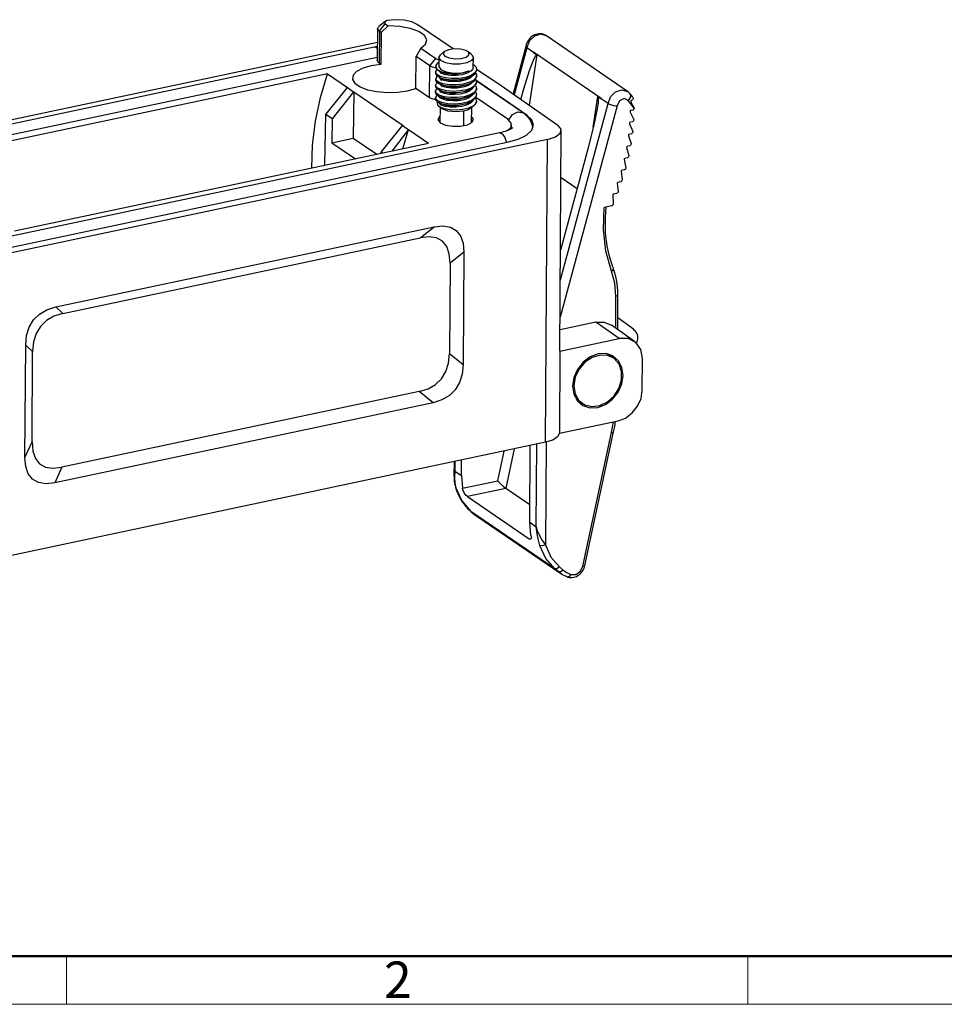
# Model space of a CAD drawing. Units: millimetres. Extents: x 3469 to 3766, y -168 to 42.
# Drawn here: x 3516 to 3583, y -168 to -96 of the extents above; entities that cross this region are included whole.
import ezdxf

# ---------------------------------------------------------------- set-up
doc = ezdxf.new("R2010")
doc.units = ezdxf.units.MM
doc.header["$LTSCALE"] = 65.395
doc.layers.get('0').update_dxf_attribs({"linetype": 'CONTINUOUS', "lineweight": 30})
doc.layers.add('Dim', color=3, linetype='CONTINUOUS', lineweight=15)
doc.layers.add('图框', color=7, linetype='CONTINUOUS', lineweight=20)
doc.styles.add('Romans字体', font='romans.shx', dxfattribs={"width": 0.75})

# ---------------------------------------------------------------- blocks, each defined once
blk = doc.blocks.new('A4图框-NEW')
at = {"layer": '图框', "lineweight": 50}
blk.add_line((836.855, 484.035), (1126.929, 484.035), dxfattribs=at)
at = {"layer": '图框', "color": 6}
for p, q in [((882.948, 484.035), (882.948, 480.535)), ((932.483, 484.035), (932.483, 480.535))]:
    blk.add_line(p, q, dxfattribs=at)
at = {"layer": '图框', "color": 1, "lineweight": 18}
blk.add_line((833.413, 480.535), (1130.412, 480.535), dxfattribs=at)
at = {"layer": '图框', "color": 6, "insert": (906.025, 483.648), "char_height": 2.652, "width": 2.55791, "attachment_point": 1, "style": 'Romans字体'}
blk.add_mtext('2', dxfattribs=at)

msp = doc.modelspace()

# ---------------------------------------------------------------- linework, layer by layer
for p, q in [((3542.122, -96.527), (3541.676, -96.896)), ((3542.271, -96.456), (3542.086, -96.569)), ((3542.086, -96.569), (3542.14, -96.702)), ((3542.882, -96.399), (3542.271, -96.456)), ((3543.509, -96.431), (3542.882, -96.399)), ((3544.064, -96.55), (3543.509, -96.431)), ((3544.472, -96.737), (3544.064, -96.55)), ((3541.586, -97.052), (3541.558, -99.372)), ((3541.587, -97.069), (3541.676, -96.896)), ((3541.714, -97.241), (3541.587, -97.069)), ((3541.714, -97.241), (3541.688, -99.564)), ((3541.714, -97.241), (3542.14, -96.702)), ((3541.836, -97.324), (3541.714, -97.241)), ((3541.836, -97.324), (3541.819, -99.654)), ((3541.836, -97.324), (3542.357, -96.85)), ((3542.14, -96.702), (3542.357, -96.85)), ((3543.195, -96.893), (3542.357, -96.85)), ((3543.962, -97.033), (3543.195, -96.893)), ((3544.583, -97.256), (3543.962, -97.033)), ((3547.08, -98.522), (3544.472, -96.737)), ((3544.999, -97.54), (3544.583, -97.256)), ((3512.503, -104.179), (3541.574, -98.021)), ((3545.169, -97.859), (3544.999, -97.54)), ((3545.076, -98.181), (3545.169, -97.859)), ((3552.435, -98.09), (3552.393, -98.206)), ((3552.611, -97.966), (3552.427, -98.451)), ((3552.488, -97.98), (3552.435, -98.09)), ((3552.552, -97.877), (3552.488, -97.98)), ((3552.625, -97.782), (3552.552, -97.877)), ((3552.982, -97.6), (3552.611, -97.966)), ((3552.709, -97.697), (3552.625, -97.782)), ((3552.798, -97.623), (3552.709, -97.697)), ((3552.894, -97.559), (3552.798, -97.623)), ((3552.994, -97.508), (3552.894, -97.559)), ((3553.438, -97.455), (3552.982, -97.6)), ((3553.098, -97.469), (3552.994, -97.508)), ((3553.203, -97.442), (3553.098, -97.469)), ((3553.31, -97.427), (3553.203, -97.442)), ((3553.417, -97.426), (3553.31, -97.427)), ((3553.523, -97.437), (3553.417, -97.426)), ((3553.853, -97.57), (3553.438, -97.455)), ((3553.628, -97.461), (3553.523, -97.437)), ((3553.728, -97.5), (3553.628, -97.461)), ((3553.787, -97.533), (3553.728, -97.5)), ((3553.843, -97.572), (3553.787, -97.533)), ((3559.762, -101.614), (3553.853, -97.57)), ((3541.34, -98.399), (3512.881, -104.427)), ((3541.569, -98.355), (3541.34, -98.399)), ((3541.452, -98.413), (3541.34, -98.399)), ((3541.568, -98.499), (3541.452, -98.413)), ((3544.731, -98.475), (3544.398, -99.078)), ((3544.731, -98.475), (3545.076, -98.181)), ((3544.731, -98.475), (3545.809, -99.212)), ((3546.435, -98.721), (3546.16, -98.949)), ((3546.443, -98.715), (3546.348, -98.885)), ((3546.734, -98.582), (3546.443, -98.715)), ((3547.153, -98.517), (3546.734, -98.582)), ((3547.606, -98.535), (3547.153, -98.517)), ((3547.988, -98.632), (3547.606, -98.535)), ((3548.212, -98.785), (3547.988, -98.632)), ((3548.434, -98.963), (3548.162, -98.732)), ((3548.227, -98.96), (3548.212, -98.785)), ((3552.363, -98.357), (3551.431, -101.802)), ((3552.427, -98.451), (3551.506, -101.854)), ((3552.367, -98.358), (3552.361, -98.366)), ((3552.361, -98.366), (3552.387, -98.418)), ((3552.365, -98.344), (3552.363, -98.363)), ((3552.367, -98.326), (3552.365, -98.344)), ((3552.393, -98.206), (3552.367, -98.326)), ((3552.387, -98.418), (3552.427, -98.451)), ((3552.921, -98.789), (3552.427, -98.451)), ((3552.92, -98.79), (3553.164, -98.957)), ((3557.845, -102.139), (3552.923, -98.77)), ((3541.56, -99.149), (3513.236, -105.149)), ((3541.59, -99.471), (3541.558, -99.372)), ((3541.688, -99.564), (3541.59, -99.471)), ((3544.363, -101.395), (3544.398, -99.078)), ((3545.382, -99.751), (3544.398, -99.078)), ((3545.382, -99.751), (3545.809, -99.212)), ((3545.996, -99.505), (3545.808, -99.708)), ((3545.809, -99.212), (3545.909, -99.261)), ((3545.909, -99.261), (3546.045, -99.295)), ((3545.996, -99.505), (3546.044, -99.484)), ((3545.996, -99.505), (3546.044, -99.486)), ((3546.046, -99.148), (3546.042, -99.794)), ((3546.046, -99.155), (3546.16, -98.949)), ((3546.174, -99.361), (3546.046, -99.155)), ((3546.52, -99.528), (3546.174, -99.361)), ((3546.348, -98.885), (3546.471, -99.054)), ((3546.471, -99.054), (3546.783, -99.182)), ((3547.017, -99.622), (3546.52, -99.528)), ((3546.783, -99.182), (3547.213, -99.242)), ((3547.213, -99.242), (3547.662, -99.218)), ((3547.662, -99.218), (3548.028, -99.116)), ((3548.028, -99.116), (3548.227, -98.96)), ((3548.414, -99.376), (3548.066, -99.538)), ((3548.546, -99.171), (3548.414, -99.376)), ((3548.434, -98.963), (3548.546, -99.171)), ((3548.541, -99.869), (3548.546, -99.164)), ((3553.164, -98.957), (3552.605, -102.622)), ((3552.816, -99.59), (3552.97, -99.22)), ((3552.97, -99.22), (3553.088, -99.005)), ((3553.088, -99.005), (3553.164, -98.957)), ((3540.056, -100.169), (3539.801, -100.445)), ((3540.504, -99.934), (3540.056, -100.169)), ((3541.108, -99.757), (3540.504, -99.934)), ((3541.819, -99.654), (3541.108, -99.757)), ((3541.819, -99.654), (3541.688, -99.564)), ((3545.356, -102.074), (3545.382, -99.751)), ((3545.563, -99.841), (3545.382, -99.751)), ((3545.804, -99.907), (3545.563, -99.841)), ((3545.789, -100.215), (3545.788, -100.298)), ((3545.789, -100.224), (3545.92, -100.025)), ((3545.881, -100.39), (3545.789, -100.224)), ((3545.792, -99.792), (3545.791, -99.837)), ((3545.808, -99.708), (3545.831, -99.925)), ((3545.813, -99.836), (3545.812, -99.921)), ((3545.812, -99.921), (3545.979, -100.081)), ((3545.831, -99.925), (3546.06, -100.124)), ((3545.979, -100.081), (3546.06, -100.124)), ((3546.042, -99.794), (3546.183, -100.018)), ((3546.24, -100.303), (3546.054, -100.083)), ((3546.285, -100.208), (3546.06, -100.124)), ((3546.159, -100.165), (3546.248, -100.199)), ((3546.183, -100.018), (3546.578, -100.192)), ((3546.248, -100.199), (3546.337, -100.233)), ((3546.685, -100.295), (3546.285, -100.208)), ((3546.343, -100.229), (3546.585, -100.3)), ((3546.578, -100.192), (3547.137, -100.277)), ((3547.568, -99.626), (3547.017, -99.622)), ((3547.386, -100.337), (3547.97, -100.22)), ((3548.066, -99.538), (3547.568, -99.626)), ((3547.948, -100.234), (3547.57, -100.306)), ((3547.731, -100.254), (3548.224, -100.127)), ((3548.224, -100.127), (3547.948, -100.234)), ((3547.979, -100.227), (3547.988, -100.223)), ((3547.988, -100.223), (3547.998, -100.219)), ((3548.363, -100.153), (3548.09, -100.298)), ((3548.516, -99.978), (3548.363, -100.153)), ((3548.524, -99.869), (3548.516, -99.978)), ((3548.543, -99.642), (3548.743, -99.84)), ((3548.785, -100.058), (3548.657, -100.269)), ((3548.667, -100.342), (3548.776, -100.087)), ((3548.743, -99.84), (3548.785, -100.058)), ((3548.771, -99.987), (3550.317, -101.023)), ((3548.79, -100.087), (3548.79, -100.004)), ((3552.427, -100.723), (3552.632, -100.099)), ((3552.632, -100.099), (3552.816, -99.59)), ((3537.933, -100.348), (3513.269, -105.572)), ((3537.436, -102.054), (3537.933, -100.348)), ((3537.933, -100.348), (3539.385, -101.342)), ((3539.801, -100.445), (3539.759, -100.738)), ((3539.759, -100.738), (3539.933, -101.024)), ((3545.786, -100.677), (3545.785, -100.76)), ((3545.788, -101.181), (3545.918, -100.95)), ((3545.796, -100.298), (3545.789, -100.315)), ((3545.789, -100.315), (3545.89, -100.481)), ((3545.803, -100.759), (3545.827, -100.878)), ((3545.821, -100.787), (3545.909, -100.492)), ((3546.012, -100.941), (3545.821, -100.787)), ((3545.827, -100.878), (3546.025, -101.033)), ((3546.133, -100.534), (3545.881, -100.39)), ((3545.89, -100.481), (3546.149, -100.624)), ((3546.346, -101.065), (3546.012, -100.941)), ((3546.153, -100.716), (3546.052, -100.545)), ((3546.515, -100.638), (3546.133, -100.534)), ((3546.142, -100.621), (3546.23, -100.655)), ((3546.149, -100.624), (3546.537, -100.725)), ((3546.237, -100.785), (3546.149, -100.817)), ((3546.392, -100.826), (3546.153, -100.716)), ((3546.23, -100.655), (3546.321, -100.69)), ((3546.327, -100.752), (3546.237, -100.785)), ((3546.525, -100.4), (3546.24, -100.303)), ((3546.333, -100.685), (3546.446, -100.73)), ((3546.732, -100.898), (3546.392, -100.826)), ((3546.446, -100.73), (3546.8, -100.795)), ((3546.985, -100.686), (3546.515, -100.638)), ((3546.896, -100.452), (3546.525, -100.4)), ((3546.537, -100.725), (3547.01, -100.771)), ((3546.585, -100.3), (3546.967, -100.346)), ((3547.142, -100.329), (3546.685, -100.295)), ((3547.135, -100.922), (3546.732, -100.898)), ((3546.8, -100.795), (3547.209, -100.809)), ((3547.312, -100.455), (3546.896, -100.452)), ((3546.967, -100.346), (3547.386, -100.337)), ((3547.489, -100.672), (3546.985, -100.686)), ((3547.01, -100.771), (3547.514, -100.752)), ((3547.555, -100.892), (3547.135, -100.922)), ((3547.137, -100.277), (3547.731, -100.254)), ((3547.57, -100.306), (3547.142, -100.329)), ((3547.209, -100.809), (3547.627, -100.769)), ((3547.725, -100.402), (3547.312, -100.455)), ((3547.971, -100.591), (3547.489, -100.672)), ((3547.514, -100.752), (3547.993, -100.67)), ((3547.945, -100.808), (3547.555, -100.892)), ((3547.627, -100.769), (3548.023, -100.67)), ((3548.09, -100.298), (3547.725, -100.402)), ((3548.261, -100.679), (3547.945, -100.808)), ((3548.375, -100.453), (3547.971, -100.591)), ((3547.993, -100.67), (3548.392, -100.528)), ((3548.025, -100.672), (3548.107, -100.641)), ((3548.107, -100.641), (3548.191, -100.611)), ((3548.558, -100.809), (3548.223, -100.976)), ((3548.242, -101.053), (3548.571, -100.883)), ((3548.466, -100.514), (3548.261, -100.679)), ((3548.657, -100.269), (3548.375, -100.453)), ((3548.392, -100.528), (3548.667, -100.342)), ((3548.477, -100.931), (3548.394, -101.047)), ((3548.485, -100.465), (3548.466, -100.514)), ((3548.751, -100.606), (3548.558, -100.809)), ((3548.571, -100.883), (3548.766, -100.548)), ((3548.784, -100.938), (3548.69, -101.152)), ((3548.703, -100.278), (3548.777, -100.389)), ((3548.712, -100.728), (3548.784, -100.938)), ((3552.437, -103.332), (3548.736, -100.8)), ((3548.777, -100.389), (3548.751, -100.606)), ((3552.162, -103.184), (3548.754, -100.852)), ((3548.784, -101.01), (3548.784, -100.927)), ((3548.787, -100.548), (3548.787, -100.465)), ((3552.211, -101.433), (3552.427, -100.723)), ((3537.83, -103.292), (3539.385, -101.342)), ((3539.825, -101.643), (3538.285, -103.604)), ((3539.385, -101.342), (3539.825, -101.643)), ((3539.853, -101.637), (3539.819, -105.023)), ((3539.825, -101.643), (3539.853, -101.637)), ((3539.853, -101.637), (3543.43, -104.085)), ((3539.933, -101.024), (3540.309, -101.282)), ((3540.309, -101.282), (3540.857, -101.489)), ((3540.857, -101.489), (3541.533, -101.63)), ((3541.533, -101.63), (3542.282, -101.693)), ((3542.282, -101.693), (3543.044, -101.672)), ((3543.044, -101.672), (3543.756, -101.57)), ((3543.756, -101.57), (3544.363, -101.395)), ((3545.356, -102.074), (3544.363, -101.395)), ((3545.78, -101.6), (3545.779, -101.683)), ((3545.783, -101.139), (3545.782, -101.221)), ((3545.782, -101.575), (3545.9, -101.407)), ((3545.84, -101.742), (3545.782, -101.575)), ((3545.913, -101.344), (3545.788, -101.181)), ((3545.8, -101.222), (3545.79, -101.272)), ((3545.79, -101.272), (3545.924, -101.436)), ((3546.194, -101.482), (3545.913, -101.344)), ((3545.924, -101.436), (3546.211, -101.571)), ((3546.025, -101.033), (3546.365, -101.152)), ((3546.276, -101.246), (3546.041, -101.006)), ((3546.18, -101.661), (3546.049, -101.469)), ((3546.138, -101.083), (3546.225, -101.116)), ((3546.151, -101.55), (3546.235, -101.583)), ((3546.439, -101.765), (3546.18, -101.661)), ((3546.597, -101.576), (3546.194, -101.482)), ((3546.211, -101.571), (3546.619, -101.662)), ((3546.225, -101.116), (3546.314, -101.15)), ((3546.235, -101.583), (3546.322, -101.616)), ((3546.579, -101.336), (3546.276, -101.246)), ((3546.314, -101.149), (3546.322, -101.153)), ((3546.322, -101.153), (3546.642, -101.235)), ((3546.334, -101.611), (3546.496, -101.668)), ((3546.786, -101.136), (3546.346, -101.065)), ((3546.365, -101.152), (3546.81, -101.222)), ((3546.496, -101.668), (3546.863, -101.724)), ((3546.961, -101.38), (3546.579, -101.336)), ((3547.078, -101.612), (3546.597, -101.576)), ((3546.619, -101.662), (3547.103, -101.695)), ((3546.642, -101.235), (3547.034, -101.271)), ((3547.284, -101.147), (3546.786, -101.136)), ((3546.81, -101.222), (3547.309, -101.229)), ((3547.38, -101.373), (3546.961, -101.38)), ((3547.034, -101.271), (3547.454, -101.254)), ((3547.582, -101.584), (3547.078, -101.612)), ((3547.103, -101.695), (3547.607, -101.664)), ((3547.277, -101.729), (3548.037, -101.586)), ((3547.781, -101.093), (3547.284, -101.147)), ((3547.309, -101.229), (3547.805, -101.172)), ((3547.788, -101.31), (3547.38, -101.373)), ((3547.454, -101.254), (3548.01, -101.128)), ((3548.053, -101.491), (3547.582, -101.584)), ((3547.607, -101.664), (3548.074, -101.569)), ((3548.223, -100.976), (3547.781, -101.093)), ((3548.139, -101.199), (3547.788, -101.31)), ((3547.805, -101.172), (3548.242, -101.053)), ((3548.3, -101.575), (3548.001, -101.712)), ((3548.019, -101.134), (3548.106, -101.102)), ((3548.035, -101.589), (3548.123, -101.557)), ((3548.436, -101.344), (3548.053, -101.491)), ((3548.074, -101.569), (3548.452, -101.417)), ((3548.106, -101.102), (3548.195, -101.07)), ((3548.123, -101.557), (3548.212, -101.524)), ((3548.394, -101.047), (3548.139, -101.199)), ((3548.483, -101.406), (3548.3, -101.575)), ((3548.69, -101.152), (3548.436, -101.344)), ((3548.452, -101.417), (3548.784, -101.01)), ((3548.487, -101.39), (3548.483, -101.406)), ((3548.763, -101.487), (3548.603, -101.695)), ((3548.614, -101.768), (3548.76, -101.472)), ((3548.696, -101.656), (3548.777, -101.818)), ((3548.705, -101.207), (3548.756, -101.269)), ((3548.756, -101.269), (3548.763, -101.487)), ((3548.781, -101.472), (3548.781, -101.388)), ((3550.317, -101.023), (3554.688, -104.077)), ((3551.994, -102.195), (3552.211, -101.433)), ((3558.518, -102.011), (3558.888, -101.645)), ((3558.888, -101.645), (3559.343, -101.499)), ((3559.343, -101.499), (3559.758, -101.611)), ((3559.859, -101.689), (3559.753, -101.616)), ((3537.078, -103.773), (3537.436, -102.054)), ((3545.541, -102.166), (3545.356, -102.074)), ((3545.788, -102.233), (3545.541, -102.166)), ((3545.777, -102.062), (3545.777, -102.145)), ((3545.787, -101.683), (3545.847, -101.834)), ((3545.794, -102.138), (3545.91, -101.875)), ((3545.952, -102.297), (3545.794, -102.138)), ((3545.798, -102.145), (3545.797, -102.229)), ((3545.797, -102.229), (3545.963, -102.389)), ((3546.061, -101.892), (3545.84, -101.742)), ((3545.847, -101.834), (3546.076, -101.983)), ((3545.95, -102.376), (3545.913, -102.421)), ((3546.259, -102.428), (3545.952, -102.297)), ((3545.963, -102.389), (3546.278, -102.516)), ((3546.106, -102.072), (3546.032, -101.93)), ((3546.211, -102.605), (3546.041, -102.391)), ((3546.42, -102.007), (3546.061, -101.892)), ((3546.076, -101.983), (3546.441, -102.093)), ((3546.316, -102.188), (3546.106, -102.072)), ((3546.18, -102.023), (3546.26, -102.054)), ((3546.26, -102.054), (3546.344, -102.086)), ((3546.635, -102.27), (3546.316, -102.188)), ((3546.349, -102.085), (3546.365, -102.093)), ((3546.365, -102.093), (3546.7, -102.168)), ((3546.876, -102.066), (3546.42, -102.007)), ((3546.793, -101.829), (3546.439, -101.765)), ((3546.441, -102.093), (3546.9, -102.152)), ((3547.027, -102.306), (3546.635, -102.27)), ((3546.7, -102.168), (3547.101, -102.195)), ((3547.203, -101.844), (3546.793, -101.829)), ((3546.863, -101.724), (3547.277, -101.729)), ((3547.378, -102.065), (3546.876, -102.066)), ((3546.9, -102.152), (3547.403, -102.146)), ((3547.448, -102.289), (3547.027, -102.306)), ((3547.101, -102.195), (3547.521, -102.168)), ((3547.621, -101.804), (3547.203, -101.844)), ((3547.869, -101.997), (3547.378, -102.065)), ((3547.403, -102.146), (3547.892, -102.076)), ((3547.849, -102.217), (3547.448, -102.289)), ((3547.521, -102.168), (3548.033, -102.042)), ((3548.001, -101.712), (3547.621, -101.804)), ((3548.131, -102.389), (3547.674, -102.494)), ((3548.186, -102.098), (3547.849, -102.217)), ((3548.293, -101.87), (3547.869, -101.997)), ((3547.892, -102.076), (3548.311, -101.946)), ((3548.041, -102.048), (3548.129, -102.015)), ((3548.129, -102.015), (3548.218, -101.983)), ((3548.492, -102.232), (3548.131, -102.389)), ((3548.152, -102.467), (3548.506, -102.305)), ((3548.42, -101.94), (3548.186, -102.098)), ((3548.603, -101.695), (3548.293, -101.87)), ((3548.311, -101.946), (3548.614, -101.768)), ((3548.475, -102.319), (3548.335, -102.471)), ((3548.472, -101.851), (3548.42, -101.94)), ((3548.716, -102.034), (3548.492, -102.232)), ((3548.506, -102.305), (3548.764, -101.932)), ((3548.77, -102.367), (3548.642, -102.578)), ((3548.704, -102.124), (3548.729, -102.149)), ((3548.777, -101.818), (3548.716, -102.034)), ((3548.723, -102.5), (3548.775, -102.351)), ((3548.729, -102.149), (3548.77, -102.367)), ((3551.044, -103.627), (3548.737, -102.048)), ((3548.775, -102.351), (3548.775, -102.312)), ((3548.778, -101.933), (3548.778, -101.85)), ((3557.262, -104.218), (3557.598, -101.992)), ((3557.598, -101.992), (3557.842, -102.159)), ((3557.598, -101.992), (3557.628, -102.118)), ((3557.628, -102.118), (3557.609, -102.417)), ((3558.336, -102.495), (3557.843, -102.158)), ((3558.336, -102.495), (3558.518, -102.011)), ((3559.172, -102.307), (3559.01, -102.665)), ((3559.504, -102.138), (3559.172, -102.307)), ((3559.798, -102.264), (3559.504, -102.138)), ((3559.969, -102.004), (3559.798, -102.264)), ((3560.236, -102.822), (3559.798, -102.264)), ((3559.946, -101.787), (3559.859, -101.689)), ((3560.082, -101.961), (3559.946, -101.787)), ((3559.946, -101.787), (3559.969, -102.004)), ((3560.125, -102.218), (3560.002, -102.281)), ((3560.002, -102.281), (3560.021, -102.455)), ((3560.072, -101.959), (3560.131, -102.042)), ((3560.147, -102.188), (3560.125, -102.218)), ((3560.131, -102.042), (3560.154, -102.134)), ((3560.154, -102.134), (3560.147, -102.188)), ((3545.913, -102.421), (3545.939, -102.579)), ((3545.939, -102.579), (3546.116, -102.729)), ((3546.018, -102.664), (3546.226, -102.841)), ((3546.123, -102.753), (3546.115, -103.881)), ((3546.116, -102.729), (3546.424, -102.849)), ((3546.159, -102.479), (3546.246, -102.512)), ((3546.49, -102.703), (3546.211, -102.605)), ((3546.248, -102.859), (3546.226, -102.841)), ((3546.246, -102.512), (3546.335, -102.546)), ((3546.272, -102.876), (3546.248, -102.859)), ((3546.682, -102.511), (3546.259, -102.428)), ((3546.689, -103.041), (3546.272, -102.876)), ((3546.278, -102.516), (3546.705, -102.597)), ((3546.344, -102.541), (3546.549, -102.604)), ((3546.424, -102.849), (3546.836, -102.925)), ((3546.856, -102.759), (3546.49, -102.703)), ((3546.549, -102.604), (3546.927, -102.652)), ((3547.172, -102.535), (3546.682, -102.511)), ((3547.263, -103.106), (3546.689, -103.041)), ((3546.705, -102.597), (3547.197, -102.618)), ((3546.836, -102.925), (3547.308, -102.945)), ((3547.271, -102.765), (3546.856, -102.759)), ((3546.927, -102.652), (3547.345, -102.648)), ((3547.674, -102.494), (3547.172, -102.535)), ((3547.197, -102.618), (3547.698, -102.573)), ((3547.839, -103.052), (3547.263, -103.106)), ((3547.686, -102.715), (3547.271, -102.765)), ((3547.308, -102.945), (3547.783, -102.904)), ((3547.345, -102.648), (3548.035, -102.504)), ((3548.054, -102.614), (3547.686, -102.715)), ((3547.698, -102.573), (3548.152, -102.467)), ((3547.783, -102.904), (3548.219, -102.801)), ((3547.839, -103.052), (3547.833, -104.108)), ((3548.12, -102.968), (3547.839, -103.052)), ((3548.039, -102.509), (3548.125, -102.477)), ((3548.335, -102.471), (3548.054, -102.614)), ((3548.318, -102.855), (3548.12, -102.968)), ((3548.125, -102.477), (3548.213, -102.445)), ((3548.219, -102.801), (3548.571, -102.638)), ((3548.318, -102.855), (3548.638, -102.589)), ((3548.415, -103.896), (3548.423, -102.768)), ((3548.571, -102.638), (3548.723, -102.5)), ((3548.642, -102.578), (3548.571, -102.638)), ((3551.386, -103.298), (3551.783, -103.103)), ((3551.783, -103.103), (3552.162, -103.184)), ((3559.01, -102.665), (3554.852, -118.03)), ((3554.869, -115.306), (3558.336, -102.495)), ((3557.542, -102.872), (3557.429, -103.462)), ((3557.609, -102.417), (3557.542, -102.872)), ((3558.336, -102.495), (3558.441, -102.551)), ((3558.441, -102.551), (3558.582, -102.602)), ((3558.582, -102.602), (3558.744, -102.64)), ((3558.744, -102.64), (3558.908, -102.662)), ((3558.908, -102.662), (3559.001, -102.665)), ((3559.001, -102.665), (3559.01, -102.665)), ((3559.936, -103.07), (3559.935, -103.131)), ((3560.131, -102.968), (3559.936, -103.009)), ((3559.936, -103.009), (3559.936, -103.07)), ((3560.021, -102.455), (3560.223, -102.782)), ((3560.21, -102.914), (3560.131, -102.968)), ((3560.236, -102.822), (3560.21, -102.914)), ((3560.223, -102.782), (3560.235, -102.815)), ((3560.235, -102.815), (3560.236, -102.822)), ((3536.862, -105.488), (3537.078, -103.773)), ((3537.759, -106.982), (3537.83, -103.292)), ((3538.285, -103.604), (3537.83, -103.292)), ((3538.285, -103.604), (3538.268, -105.352)), ((3546.118, -103.415), (3545.967, -103.655)), ((3545.967, -103.655), (3546.135, -103.895)), ((3546.06, -103.738), (3546.017, -103.785)), ((3546.117, -103.692), (3546.06, -103.738)), ((3546.088, -103.825), (3546.061, -103.835)), ((3546.116, -103.816), (3546.088, -103.825)), ((3548.472, -103.753), (3548.416, -103.707)), ((3548.443, -103.841), (3548.416, -103.831)), ((3548.566, -103.643), (3548.418, -103.43)), ((3548.461, -103.859), (3548.566, -103.643)), ((3548.515, -103.801), (3548.472, -103.753)), ((3551.302, -103.913), (3551.044, -103.627)), ((3551.128, -103.691), (3551.386, -103.298)), ((3552.29, -103.278), (3552.162, -103.184)), ((3552.409, -103.381), (3552.29, -103.278)), ((3552.504, -103.476), (3552.409, -103.381)), ((3552.436, -103.41), (3552.437, -103.332)), ((3552.808, -103.688), (3552.437, -103.332)), ((3552.592, -103.579), (3552.504, -103.476)), ((3552.666, -103.683), (3552.592, -103.579)), ((3552.731, -103.793), (3552.666, -103.683)), ((3552.784, -103.907), (3552.731, -103.793)), ((3552.929, -104.067), (3552.808, -103.688)), ((3557.429, -103.462), (3557.276, -104.157)), ((3560.11, -103.83), (3559.908, -103.872)), ((3559.935, -103.131), (3560.205, -103.649)), ((3560.199, -103.758), (3560.11, -103.83)), ((3560.205, -103.649), (3560.199, -103.758)), ((3541.847, -106.042), (3543.413, -104.078)), ((3543.841, -104.392), (3542.615, -105.953)), ((3543.402, -104.091), (3543.841, -104.392)), ((3543.426, -105.782), (3543.841, -104.392)), ((3543.841, -104.392), (3545.294, -105.386)), ((3546.135, -103.895), (3546.52, -104.06)), ((3546.52, -104.06), (3547.05, -104.146)), ((3547.05, -104.146), (3547.622, -104.138)), ((3547.622, -104.138), (3548.125, -104.035)), ((3548.125, -104.035), (3548.461, -103.859)), ((3548.47, -103.851), (3548.443, -103.841)), ((3550.85, -104.528), (3550.724, -104.566)), ((3550.962, -104.489), (3550.85, -104.528)), ((3551.063, -104.449), (3550.962, -104.489)), ((3550.996, -104.49), (3551.285, -104.213)), ((3551.149, -104.411), (3551.063, -104.449)), ((3551.224, -104.373), (3551.149, -104.411)), ((3551.285, -104.338), (3551.224, -104.373)), ((3551.285, -104.213), (3551.302, -103.913)), ((3551.334, -104.306), (3551.285, -104.338)), ((3551.328, -104.31), (3551.329, -104.047)), ((3551.37, -104.278), (3551.334, -104.306)), ((3551.395, -104.257), (3551.37, -104.278)), ((3551.411, -104.24), (3551.395, -104.257)), ((3552.403, -104.792), (3552.791, -104.443)), ((3552.826, -104.026), (3552.784, -103.907)), ((3552.791, -104.443), (3552.929, -104.067)), ((3552.87, -104.241), (3552.826, -104.026)), ((3554.926, -104.362), (3554.688, -104.077)), ((3554.836, -120.499), (3554.939, -104.452)), ((3554.864, -104.659), (3554.926, -104.362)), ((3557.276, -104.157), (3557.091, -104.923)), ((3559.905, -103.927), (3559.901, -103.982)), ((3559.901, -103.982), (3560.137, -104.524)), ((3559.908, -103.872), (3559.905, -103.927)), ((3560.137, -104.524), (3560.127, -104.63)), ((3553.924, -105.114), (3510.02, -114.413)), ((3550.449, -104.633), (3511.457, -112.892)), ((3538.268, -105.352), (3539.819, -105.023)), ((3539.819, -105.023), (3541.518, -106.186)), ((3550.52, -104.618), (3550.449, -104.633)), ((3550.449, -104.633), (3550.642, -104.7)), ((3550.589, -104.601), (3550.52, -104.618)), ((3550.724, -104.566), (3550.589, -104.601)), ((3550.642, -104.7), (3550.825, -104.955)), ((3550.825, -104.955), (3550.945, -105.325)), ((3551, -105.314), (3551.793, -105.089)), ((3551.793, -105.089), (3552.403, -104.792)), ((3553.782, -127.134), (3553.924, -105.114)), ((3553.924, -105.114), (3554.512, -104.922)), ((3554.512, -104.922), (3554.864, -104.659)), ((3557.091, -104.923), (3556.884, -105.722)), ((3559.825, -104.792), (3559.819, -104.841)), ((3559.819, -104.841), (3560.019, -105.403)), ((3559.83, -104.743), (3559.825, -104.792)), ((3560.04, -104.699), (3559.83, -104.743)), ((3560.127, -104.63), (3560.04, -104.699)), ((3512.008, -113.573), (3551, -105.314)), ((3515.179, -111.765), (3545.294, -105.386)), ((3536.79, -107.187), (3536.862, -105.488)), ((3538.268, -105.352), (3539.966, -106.514)), ((3556.884, -105.722), (3554.883, -113.157)), ((3559.695, -105.66), (3559.688, -105.702)), ((3559.688, -105.702), (3559.853, -106.283)), ((3559.703, -105.618), (3559.695, -105.66)), ((3559.92, -105.572), (3559.703, -105.618)), ((3560.005, -105.507), (3559.92, -105.572)), ((3560.019, -105.403), (3560.005, -105.507)), ((3541.846, -106.116), (3541.847, -106.042)), ((3541.93, -106.098), (3541.847, -106.042)), ((3559.517, -106.529), (3559.509, -106.565)), ((3559.509, -106.565), (3559.638, -107.161)), ((3559.526, -106.494), (3559.517, -106.529)), ((3559.751, -106.446), (3559.526, -106.494)), ((3559.835, -106.384), (3559.751, -106.446)), ((3559.853, -106.283), (3559.835, -106.384)), ((3559.292, -107.396), (3559.283, -107.424)), ((3559.3, -107.368), (3559.292, -107.396)), ((3559.535, -107.318), (3559.3, -107.368)), ((3559.617, -107.259), (3559.535, -107.318)), ((3559.638, -107.161), (3559.617, -107.259)), ((3556.082, -108.7), (3554.917, -107.902)), ((3559.283, -107.424), (3559.375, -108.034)), ((3559.375, -108.034), (3559.351, -108.128)), ((3559.019, -108.257), (3559.011, -108.278)), ((3559.011, -108.278), (3559.067, -108.898)), ((3559.026, -108.236), (3559.019, -108.257)), ((3559.271, -108.184), (3559.026, -108.236)), ((3559.351, -108.128), (3559.271, -108.184)), ((3558.7, -109.109), (3558.694, -109.123)), ((3558.694, -109.123), (3558.715, -109.807)), ((3558.705, -109.096), (3558.7, -109.109)), ((3558.962, -109.041), (3558.705, -109.096)), ((3559.04, -108.988), (3558.962, -109.041)), ((3559.067, -108.898), (3559.04, -108.988)), ((3557.996, -111.679), (3558.063, -110.06)), ((3558.61, -109.945), (3558.063, -110.06)), ((3558.173, -110.414), (3558.205, -110.071)), ((3558.205, -110.071), (3558.21, -110.029)), ((3558.685, -109.895), (3558.61, -109.945)), ((3558.715, -109.807), (3558.685, -109.895)), ((3558.143, -111.113), (3558.153, -110.755)), ((3558.153, -110.755), (3558.173, -110.414)), ((3518.191, -117.292), (3545.694, -111.467)), ((3544.689, -112.258), (3545.694, -111.467)), ((3545.694, -111.467), (3546.338, -111.397)), ((3546.338, -111.397), (3546.877, -111.482)), ((3546.877, -111.482), (3547.304, -111.721)), ((3558.174, -113.236), (3557.996, -111.679)), ((3558.145, -111.468), (3558.143, -111.113)), ((3558.16, -111.82), (3558.145, -111.468)), ((3518.693, -117.764), (3544.689, -112.258)), ((3545.333, -112.188), (3544.689, -112.258)), ((3545.872, -112.273), (3545.333, -112.188)), ((3546.299, -112.512), (3545.872, -112.273)), ((3547.304, -111.721), (3547.612, -112.11)), ((3547.612, -112.11), (3547.797, -112.644)), ((3558.188, -112.169), (3558.16, -111.82)), ((3558.227, -112.513), (3558.188, -112.169)), ((3546.607, -112.901), (3546.299, -112.512)), ((3546.791, -113.435), (3546.607, -112.901)), ((3547.797, -112.644), (3547.855, -113.314)), ((3554.885, -112.894), (3554.943, -112.934)), ((3558.279, -112.853), (3558.227, -112.513)), ((3558.343, -113.188), (3558.279, -112.853)), ((3546.85, -114.105), (3546.791, -113.435)), ((3547.855, -113.314), (3546.85, -114.105)), ((3547.855, -113.314), (3547.803, -121.485)), ((3558.591, -114.688), (3558.174, -113.236)), ((3558.419, -113.518), (3558.343, -113.188)), ((3558.507, -113.841), (3558.419, -113.518)), ((3558.607, -114.158), (3558.507, -113.841)), ((3546.85, -114.105), (3546.808, -120.677)), ((3558.664, -114.32), (3558.607, -114.158)), ((3558.723, -114.48), (3558.664, -114.32)), ((3558.704, -114.583), (3558.723, -114.48)), ((3558.745, -114.539), (3558.723, -114.48)), ((3558.767, -114.599), (3558.745, -114.539)), ((3558.591, -114.688), (3558.704, -114.583)), ((3558.831, -115.563), (3558.591, -114.688)), ((3558.842, -114.829), (3558.767, -114.599)), ((3558.906, -115.065), (3558.842, -114.829)), ((3558.962, -115.32), (3558.906, -115.065)), ((3558.908, -116.503), (3558.831, -115.563)), ((3559.006, -115.58), (3558.962, -115.32)), ((3559.036, -115.845), (3559.006, -115.58)), ((3559.055, -116.114), (3559.036, -115.845)), ((3558.893, -118.832), (3558.908, -116.503)), ((3558.908, -116.503), (3559.019, -116.462)), ((3559.019, -116.462), (3559.06, -116.404)), ((3559.044, -118.939), (3559.06, -116.404)), ((3559.059, -116.258), (3559.055, -116.114)), ((3559.06, -116.404), (3559.059, -116.258)), ((3517.546, -117.496), (3518.191, -117.292)), ((3518.191, -117.292), (3518.693, -117.764)), ((3516.573, -118.23), (3517.004, -117.81)), ((3517.004, -117.81), (3517.546, -117.496)), ((3518.048, -117.967), (3517.507, -118.281)), ((3518.693, -117.764), (3518.048, -117.967)), ((3560.177, -118.912), (3559.049, -118.087)), ((3516.068, -119.364), (3516.259, -118.751)), ((3516.259, -118.751), (3516.573, -118.23)), ((3517.076, -118.702), (3516.762, -119.223)), ((3517.507, -118.281), (3517.076, -118.702)), ((3557.443, -118.402), (3554.846, -118.952)), ((3557.443, -118.402), (3558.048, -118.389)), ((3559.141, -119.592), (3557.443, -118.402)), ((3558.048, -118.389), (3558.578, -118.61)), ((3560.257, -119.796), (3558.578, -118.61)), ((3516, -120.061), (3516.068, -119.364)), ((3516.762, -119.223), (3516.57, -119.836)), ((3560.248, -118.969), (3560.177, -118.912)), ((3560.312, -119.034), (3560.248, -118.969)), ((3560.374, -119.114), (3560.312, -119.034)), ((3560.426, -119.202), (3560.374, -119.114)), ((3560.467, -119.301), (3560.426, -119.202)), ((3560.494, -119.405), (3560.467, -119.301)), ((3560.505, -119.504), (3560.494, -119.405)), ((3560.504, -119.602), (3560.505, -119.504)), ((3515.948, -128.232), (3516, -120.061)), ((3516.502, -120.533), (3516, -120.061)), ((3516.57, -119.836), (3516.502, -120.533)), ((3554.836, -120.504), (3559.141, -119.592)), ((3559.796, -119.592), (3559.141, -119.592)), ((3560.35, -119.868), (3559.796, -119.592)), ((3560.718, -120.379), (3560.35, -119.868)), ((3560.411, -119.929), (3560.464, -119.801)), ((3560.464, -119.801), (3560.49, -119.703)), ((3560.49, -119.703), (3560.504, -119.602)), ((3516.46, -127.105), (3516.502, -120.533)), ((3546.74, -121.374), (3546.808, -120.677)), ((3546.808, -120.677), (3547.803, -121.485)), ((3554.836, -120.504), (3554.797, -126.478)), ((3557.045, -120.925), (3556.532, -121.31)), ((3557.185, -120.957), (3556.658, -121.313)), ((3557.613, -120.71), (3557.045, -120.925)), ((3557.756, -120.786), (3557.185, -120.957)), ((3558.179, -120.685), (3557.613, -120.71)), ((3558.31, -120.818), (3557.756, -120.786)), ((3558.689, -120.853), (3558.179, -120.685)), ((3558.73, -121.006), (3558.287, -120.703)), ((3558.788, -121.048), (3558.31, -120.818)), ((3558.588, -120.86), (3558.508, -120.768)), ((3558.662, -120.959), (3558.588, -120.86)), ((3559.093, -121.198), (3558.689, -120.853)), ((3560.844, -121.048), (3560.718, -120.379)), ((3546.548, -121.987), (3546.74, -121.374)), ((3547.803, -121.485), (3547.735, -122.182)), ((3556.532, -121.31), (3556.123, -121.827)), ((3556.658, -121.313), (3556.234, -121.814)), ((3559.137, -121.454), (3558.788, -121.048)), ((3559.35, -121.685), (3559.093, -121.198)), ((3559.319, -121.989), (3559.137, -121.454)), ((3559.436, -122.268), (3559.35, -121.685)), ((3560.829, -123.356), (3560.844, -121.048)), ((3546.235, -122.508), (3546.548, -121.987)), ((3547.735, -122.182), (3547.543, -122.796)), ((3555.859, -122.425), (3555.765, -123.046)), ((3556.123, -121.827), (3555.859, -122.425)), ((3555.958, -122.406), (3555.86, -123.025)), ((3556.234, -121.814), (3555.958, -122.406)), ((3559.315, -122.597), (3559.319, -121.989)), ((3559.342, -122.889), (3559.436, -122.268)), ((3545.262, -123.242), (3545.804, -122.928)), ((3545.804, -122.928), (3546.235, -122.508)), ((3547.543, -122.796), (3547.23, -123.316)), ((3555.765, -123.046), (3555.851, -123.628)), ((3555.86, -123.025), (3555.95, -123.605)), ((3559.078, -123.487), (3559.342, -122.889)), ((3559.126, -123.211), (3559.315, -122.597)), ((3544.617, -123.446), (3518.621, -128.952)), ((3544.617, -123.446), (3545.262, -123.242)), ((3545.612, -124.254), (3544.617, -123.446)), ((3546.799, -123.737), (3546.257, -124.051)), ((3547.23, -123.316), (3546.799, -123.737)), ((3555.851, -123.628), (3556.108, -124.116)), ((3555.95, -123.605), (3556.219, -124.082)), ((3558.289, -124.2), (3558.771, -123.766)), ((3558.669, -124.003), (3559.078, -123.487)), ((3558.771, -123.766), (3559.126, -123.211)), ((3560.74, -123.945), (3560.829, -123.356)), ((3545.612, -124.254), (3518.109, -130.08)), ((3546.257, -124.051), (3545.612, -124.254)), ((3556.028, -124.004), (3556.471, -124.307)), ((3556.108, -124.116), (3556.511, -124.46)), ((3556.168, -124.186), (3556.283, -124.228)), ((3556.219, -124.082), (3556.638, -124.404)), ((3556.283, -124.228), (3556.402, -124.26)), ((3556.511, -124.46), (3557.021, -124.629)), ((3556.638, -124.404), (3557.162, -124.537)), ((3557.162, -124.537), (3557.732, -124.467)), ((3557.588, -124.604), (3558.156, -124.388)), ((3557.732, -124.467), (3558.289, -124.2)), ((3558.156, -124.388), (3558.669, -124.003)), ((3560.102, -125.002), (3560.49, -124.512)), ((3560.49, -124.512), (3560.74, -123.945)), ((3557.021, -124.629), (3557.588, -124.604)), ((3559.615, -125.367), (3560.102, -125.002)), ((3554.797, -126.478), (3559.076, -125.571)), ((3558.671, -126.032), (3558.735, -125.644)), ((3558.782, -126.179), (3558.82, -125.976)), ((3558.82, -125.976), (3558.88, -125.614)), ((3559.076, -125.571), (3559.615, -125.367)), ((3554.671, -126.739), (3554.318, -126.967)), ((3554.797, -126.478), (3554.671, -126.739)), ((3556.513, -136.136), (3558.594, -126.42)), ((3556.659, -136.098), (3558.74, -126.382)), ((3558.594, -126.42), (3558.671, -126.032)), ((3558.594, -126.42), (3558.697, -126.412)), ((3558.697, -126.412), (3558.74, -126.382)), ((3558.74, -126.382), (3558.782, -126.179)), ((3553.782, -127.134), (3509.879, -136.433)), ((3515.948, -128.232), (3516.46, -127.105)), ((3516.46, -127.105), (3516.519, -127.775)), ((3552.644, -132.949), (3552.68, -127.367)), ((3553.113, -133.27), (3553.151, -127.268)), ((3554.318, -126.967), (3553.782, -127.134)), ((3553.834, -127.123), (3553.786, -134.599)), ((3516.519, -127.775), (3516.704, -128.309)), ((3550.319, -129.927), (3550.784, -127.769)), ((3551.523, -127.612), (3550.905, -130.481)), ((3516.006, -128.903), (3515.948, -128.232)), ((3516.704, -128.309), (3517.011, -128.698)), ((3517.011, -128.698), (3517.438, -128.936)), ((3547.143, -128.54), (3547.136, -129.586)), ((3547.209, -128.526), (3547.204, -129.226)), ((3547.673, -129.547), (3547.68, -128.426)), ((3516.191, -129.436), (3516.006, -128.903)), ((3516.499, -129.825), (3516.191, -129.436)), ((3517.438, -128.936), (3517.977, -129.022)), ((3517.977, -129.022), (3518.621, -128.952)), ((3518.621, -128.952), (3518.109, -130.08)), ((3547.142, -129.587), (3547.139, -129.686)), ((3547.141, -129.497), (3547.152, -129.425)), ((3547.143, -129.586), (3547.141, -129.497)), ((3547.152, -129.425), (3547.162, -129.372)), ((3547.162, -129.372), (3547.171, -129.334)), ((3547.171, -129.334), (3547.179, -129.305)), ((3547.203, -129.238), (3547.177, -129.668)), ((3547.179, -129.305), (3547.185, -129.285)), ((3547.185, -129.285), (3547.201, -129.235)), ((3547.201, -129.235), (3547.204, -129.226)), ((3547.204, -129.226), (3547.203, -129.238)), ((3547.204, -129.226), (3547.673, -129.547)), ((3547.673, -129.547), (3547.761, -130.481)), ((3516.925, -130.064), (3516.499, -129.825)), ((3517.465, -130.149), (3516.925, -130.064)), ((3518.109, -130.08), (3517.465, -130.149)), ((3547.139, -129.686), (3547.141, -129.785)), ((3547.141, -129.785), (3547.155, -129.961)), ((3547.155, -129.961), (3547.182, -130.138)), ((3547.177, -129.668), (3547.206, -130.099)), ((3547.182, -130.138), (3547.211, -130.271)), ((3547.206, -130.099), (3547.282, -130.452)), ((3547.211, -130.271), (3547.247, -130.404)), ((3547.761, -130.481), (3550.319, -129.927)), ((3550.319, -129.927), (3550.523, -130.142)), ((3550.523, -130.142), (3550.737, -130.344)), ((3547.245, -130.404), (3547.283, -130.525)), ((3547.259, -130.43), (3547.245, -130.404)), ((3547.282, -130.452), (3547.259, -130.43)), ((3547.282, -130.452), (3547.708, -131.399)), ((3547.283, -130.525), (3547.325, -130.644)), ((3547.325, -130.644), (3547.41, -130.859)), ((3547.41, -130.859), (3547.508, -131.067)), ((3547.792, -130.596), (3547.761, -130.481)), ((3547.86, -130.755), (3547.792, -130.596)), ((3547.944, -130.896), (3547.86, -130.755)), ((3548.034, -131.009), (3547.944, -130.896)), ((3548.12, -131.086), (3548.034, -131.009)), ((3550.907, -130.483), (3548.12, -131.086)), ((3550.737, -130.344), (3550.905, -130.481)), ((3550.905, -130.481), (3550.907, -130.483)), ((3552.652, -131.677), (3550.907, -130.483)), ((3547.508, -131.067), (3547.617, -131.267)), ((3547.617, -131.267), (3547.737, -131.458)), ((3547.708, -131.399), (3548.362, -132.155)), ((3547.737, -131.458), (3547.868, -131.639)), ((3547.868, -131.639), (3548.01, -131.81)), ((3548.12, -131.086), (3552.597, -134.15)), ((3548.01, -131.81), (3548.152, -131.962)), ((3548.152, -131.962), (3548.303, -132.105)), ((3548.303, -132.105), (3548.328, -132.126)), ((3548.328, -132.126), (3548.353, -132.148)), ((3548.353, -132.148), (3548.617, -132.373)), ((3548.357, -132.151), (3548.353, -132.148)), ((3548.362, -132.155), (3548.357, -132.151)), ((3554.467, -136.333), (3548.362, -132.155)), ((3548.362, -132.155), (3548.626, -132.38)), ((3548.621, -132.377), (3548.617, -132.373)), ((3548.626, -132.38), (3548.621, -132.377)), ((3548.626, -132.38), (3554.731, -136.559)), ((3548.626, -132.38), (3548.706, -132.445)), ((3548.706, -132.445), (3548.789, -132.505)), ((3548.789, -132.505), (3554.894, -136.684)), ((3552.644, -132.949), (3553.113, -133.27)), ((3552.732, -133.883), (3552.644, -132.949)), ((3552.732, -133.883), (3552.75, -134.022)), ((3553.113, -133.27), (3553.116, -133.283)), ((3553.114, -133.284), (3553.113, -133.27)), ((3553.182, -133.784), (3553.114, -133.284)), ((3553.116, -133.283), (3553.134, -133.356)), ((3553.134, -133.356), (3553.142, -133.386)), ((3553.142, -133.386), (3553.154, -133.428)), ((3553.154, -133.428), (3553.17, -133.484)), ((3553.17, -133.484), (3553.196, -133.561)), ((3553.286, -134.26), (3553.182, -133.784)), ((3553.196, -133.561), (3553.235, -133.668)), ((3553.235, -133.668), (3553.54, -134.264)), ((3552.597, -134.15), (3552.741, -134.118)), ((3552.641, -134.174), (3552.597, -134.15)), ((3552.704, -134.176), (3552.641, -134.174)), ((3552.741, -134.123), (3552.704, -134.176)), ((3552.75, -134.022), (3552.741, -134.123)), ((3553.388, -134.63), (3553.286, -134.26)), ((3553.54, -134.264), (3553.786, -134.599)), ((3553.786, -134.599), (3553.566, -134.663)), ((3553.786, -134.599), (3554.187, -135.489)), ((3553.814, -135.578), (3553.388, -134.63)), ((3553.566, -134.663), (3553.388, -134.63)), ((3554.467, -136.333), (3553.814, -135.578)), ((3554.187, -135.489), (3554.801, -136.2)), ((3554.731, -136.559), (3554.467, -136.333)), ((3554.626, -136.336), (3554.467, -136.333)), ((3554.801, -136.2), (3554.626, -136.336)), ((3555.03, -136.769), (3554.731, -136.559)), ((3554.89, -136.561), (3554.731, -136.559)), ((3554.801, -136.2), (3555.065, -136.425)), ((3555.065, -136.425), (3554.89, -136.561)), ((3555.365, -136.919), (3555.03, -136.769)), ((3555.065, -136.425), (3555.334, -136.614)), ((3555.334, -136.614), (3555.635, -136.749)), ((3555.635, -136.749), (3555.521, -136.901)), ((3555.635, -136.749), (3555.994, -136.741)), ((3555.994, -136.741), (3556.326, -136.509)), ((3556.148, -136.826), (3556.244, -136.759)), ((3556.244, -136.759), (3556.333, -136.682)), ((3556.326, -136.509), (3556.513, -136.136)), ((3556.333, -136.682), (3556.414, -136.594)), ((3556.414, -136.594), (3556.487, -136.498)), ((3556.487, -136.498), (3556.55, -136.394)), ((3556.513, -136.136), (3556.616, -136.128)), ((3556.55, -136.394), (3556.601, -136.285)), ((3556.601, -136.285), (3556.634, -136.193)), ((3556.616, -136.128), (3556.659, -136.098)), ((3556.634, -136.193), (3556.659, -136.098)), ((3555.377, -136.927), (3555.365, -136.919)), ((3555.39, -136.932), (3555.377, -136.927)), ((3555.521, -136.901), (3555.39, -136.932)), ((3555.39, -136.932), (3555.457, -136.952)), ((3555.457, -136.952), (3555.525, -136.965)), ((3555.525, -136.965), (3555.629, -136.974)), ((3555.629, -136.974), (3555.734, -136.97)), ((3555.734, -136.97), (3555.841, -136.953)), ((3555.841, -136.953), (3555.945, -136.923)), ((3555.945, -136.923), (3556.049, -136.881)), ((3556.049, -136.881), (3556.148, -136.826))]:
    msp.add_line(p, q)

# ---------------------------------------------------------------- block references
at = {"layer": 'Dim'}
msp.add_blockref('A4图框-NEW', (2636.028, -648.541), dxfattribs=at)

doc.saveas('drawing.dxf')
